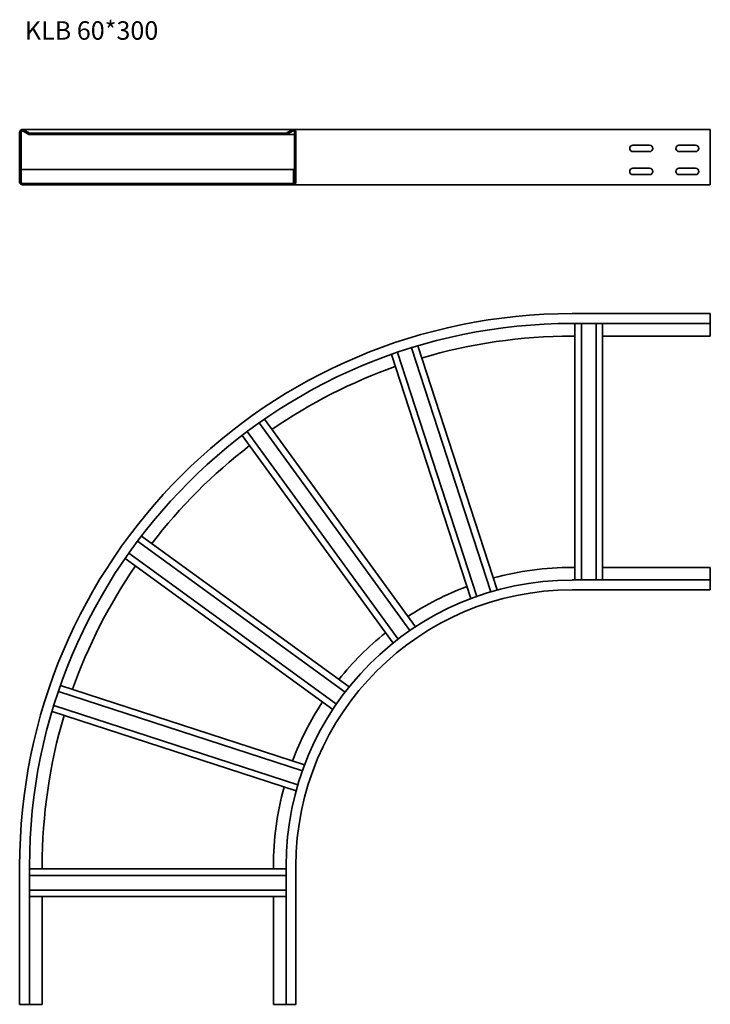
# Model space of a CAD drawing. Units: millimetres. Extents: x 1581 to 2331, y 580 to 1649.
import ezdxf

# ---------------------------------------------------------------- set-up
doc = ezdxf.new("R2010")
doc.units = ezdxf.units.MM
doc.layers.add('Symbols(DIN)', color=7, linetype='Continuous', lineweight=18)
doc.layers.add('Visible Edges(DIN)', color=7, linetype='Continuous', lineweight=35)
doc.styles.add('vergokan 2_5', font='isocpeur.ttf')

msp = doc.modelspace()

# ---------------------------------------------------------------- linework, layer by layer
at = {"layer": 'Visible Edges(DIN)'}
for p, q in [((1878.4, 1529.8), (1584.4, 1529.8)), ((1585.9, 1529.4), (1592.2, 1525.8)), ((1870.7, 1525.8), (1876.9, 1529.4)), ((2181.4, 1529.8), (1878.4, 1529.8)), ((2181.4, 1529.8), (2331.4, 1529.8)), ((2331.4, 1529.8), (2331.4, 1526.8)), ((1581.4, 1472.8), (1581.4, 1526.8)), ((1582.9, 1526.8), (1582.9, 1472.8)), ((1591.4, 1524.5), (1585.2, 1528.1)), ((1592.2, 1525.8), (1591.4, 1524.5)), ((1871.4, 1524.5), (1591.4, 1524.5)), ((1870.7, 1525.8), (1592.2, 1525.8)), ((1870.7, 1525.8), (1871.4, 1524.5)), ((1871.4, 1524.5), (1877.7, 1528.1)), ((1871.4, 1524.5), (1879.9, 1524.5)), ((1879.9, 1526.8), (1879.9, 1472.8)), ((1881.4, 1526.8), (1881.4, 1472.8)), ((2331.4, 1472.8), (2331.4, 1526.8)), ((2247.4, 1512.8), (2265.4, 1512.8)), ((2297.4, 1512.8), (2315.4, 1512.8)), ((2265.4, 1505.8), (2247.4, 1505.8)), ((2315.4, 1505.8), (2297.4, 1505.8)), ((1582.9, 1486.3), (1878.9, 1486.3)), ((1878.9, 1486.3), (1878.9, 1483)), ((1878.9, 1486.3), (1879.9, 1486.3)), ((2247.4, 1487.8), (2265.4, 1487.8)), ((2297.4, 1487.8), (2315.4, 1487.8)), ((1878.9, 1474.5), (1878.9, 1483)), ((2265.4, 1480.8), (2247.4, 1480.8)), ((2315.4, 1480.8), (2297.4, 1480.8)), ((1584.4, 1471.3), (1605.9, 1471.3)), ((1605.9, 1469.8), (1584.4, 1469.8)), ((1605.9, 1471.3), (1605.9, 1469.8)), ((1856.9, 1471.3), (1605.9, 1471.3)), ((1856.9, 1469.8), (1605.9, 1469.8)), ((1856.9, 1469.8), (1856.9, 1471.3)), ((1878.4, 1471.3), (1856.9, 1471.3)), ((1878.4, 1469.8), (1856.9, 1469.8)), ((1878.4, 1469.8), (2181.4, 1469.8)), ((1878.9, 1474.5), (1878.9, 1471.4)), ((2181.4, 1469.8), (2331.4, 1469.8)), ((2331.4, 1472.8), (2331.4, 1469.8)), ((2181.4, 1329.9), (2331.4, 1329.9)), ((2331.4, 1325.4), (2331.4, 1329.9)), ((2181.4, 1319.2), (2331.4, 1319.2)), ((2184.4, 1040.7), (2184.4, 1319.2)), ((2191.4, 1040.7), (2191.4, 1319.2)), ((2207.4, 1319.2), (2207.4, 1040.7)), ((2214.4, 1319.2), (2214.4, 1040.7)), ((2331.4, 1319.2), (2331.4, 1325.4)), ((2331.4, 1319.2), (2331.4, 1305.4)), ((2184.4, 1305.4), (2181.4, 1305.4)), ((2331.4, 1305.4), (2214.4, 1305.4)), ((2013.7, 1294.8), (2099.8, 1029.8)), ((2071.3, 1020.5), (1985.1, 1285.5)), ((2077.8, 1022.9), (1991.8, 1287.8)), ((2007, 1292.8), (2093.1, 1027.8)), ((1841.6, 1211.3), (2005.3, 985.9)), ((1847.3, 1215.3), (2011.1, 989.9)), ((1986.9, 972.2), (1823.1, 1197.7)), ((1992.4, 976.5), (1828.6, 1201.9)), ((1709.5, 1082.7), (1934.8, 919)), ((1713.7, 1088.3), (1939.2, 924.5)), ((1925.4, 906), (1700.1, 1069.8)), ((1921.5, 900.2), (1696, 1064)), ((2181.4, 1054.4), (2184.4, 1054.4)), ((2214.4, 1054.4), (2331.4, 1054.4)), ((2331.4, 1040.7), (2331.4, 1054.4)), ((2181.4, 1040.7), (2331.4, 1040.7)), ((2331.4, 1034.4), (2331.4, 1040.7)), ((2181.4, 1029.9), (2331.4, 1029.9)), ((2331.4, 1034.4), (2331.4, 1029.9)), ((1623.5, 919.6), (1888.5, 833.5)), ((1625.8, 926.2), (1890.9, 840.1)), ((1883.5, 818.3), (1618.6, 904.4)), ((1881.6, 811.6), (1616.6, 897.7)), ((1581.4, 729.9), (1581.4, 579.9)), ((1592.2, 729.9), (1592.2, 579.9)), ((1605.9, 729.9), (1605.9, 726.9)), ((1856.9, 726.9), (1856.9, 729.9)), ((1870.7, 729.9), (1870.7, 579.9)), ((1881.4, 729.9), (1881.4, 579.9)), ((1592.2, 726.9), (1870.7, 726.9)), ((1592.2, 719.9), (1870.7, 719.9)), ((1870.7, 703.9), (1592.2, 703.9)), ((1870.7, 696.9), (1592.2, 696.9)), ((1605.9, 696.9), (1605.9, 579.9)), ((1856.9, 579.9), (1856.9, 696.9)), ((1585.9, 579.9), (1581.4, 579.9)), ((1585.9, 579.9), (1592.2, 579.9)), ((1592.2, 579.9), (1605.9, 579.9)), ((1870.7, 579.9), (1856.9, 579.9)), ((1870.7, 579.9), (1876.9, 579.9)), ((1876.9, 579.9), (1881.4, 579.9))]:
    msp.add_line(p, q, dxfattribs=at)
for centre, radius, start, end in [((1584.4, 1526.8), 3, 60, 180), ((1878.4, 1526.8), 3, 0, 120), ((1584.4, 1526.8), 1.5, 60, 180), ((1878.4, 1526.8), 1.5, 0, 120), ((2247.4, 1509.3), 3.5, 90, 270), ((2265.4, 1509.3), 3.5, 270, 90), ((2297.4, 1509.3), 3.5, 90, 270), ((2315.4, 1509.3), 3.5, 270, 90), ((2247.4, 1484.3), 3.5, 90, 270), ((2265.4, 1484.3), 3.5, 270, 90), ((2297.4, 1484.3), 3.5, 90, 270), ((2315.4, 1484.3), 3.5, 270, 90), ((1584.4, 1472.8), 3, 180, 270), ((1584.4, 1472.8), 1.5, 180, 270), ((1878.4, 1472.8), 3, 270, 0), ((1878.4, 1472.8), 1.5, 270, 0), ((2181.4, 729.9), 600, 90, 180), ((2181.4, 729.9), 589.3, 90, 180), ((2181.4, 729.9), 575.5, 90, 106.5065), ((2181.4, 729.9), 575.5, 109.4935, 124.5065), ((2181.4, 729.9), 575.5, 127.4935, 142.5065), ((2181.4, 729.9), 575.5, 145.4935, 160.5065), ((2181.4, 729.9), 324.5, 90, 105.3506), ((2181.4, 729.9), 310.7, 90, 180), ((2181.4, 729.9), 300, 90, 180), ((2181.4, 729.9), 324.5, 110.6494, 123.3506), ((2181.4, 729.9), 324.5, 128.6494, 141.3506), ((2181.4, 729.9), 324.5, 146.6494, 159.3506), ((2181.4, 729.9), 575.5, 163.4935, 180), ((2181.4, 729.9), 324.5, 164.6494, 180)]:
    msp.add_arc(centre, radius, start, end, dxfattribs=at)

# ---------------------------------------------------------------- texts
at = {"layer": 'Symbols(DIN)', "color": 1, "true_color": 0xff0000, "insert": (1587, 1647.3), "char_height": 20, "width": 205.358, "attachment_point": 1, "style": 'vergokan 2_5'}
msp.add_mtext('{\\fISOCPEUR|b0|i0;\\H20.0000;KLB 60*300}', dxfattribs=at)

doc.saveas('drawing.dxf')
